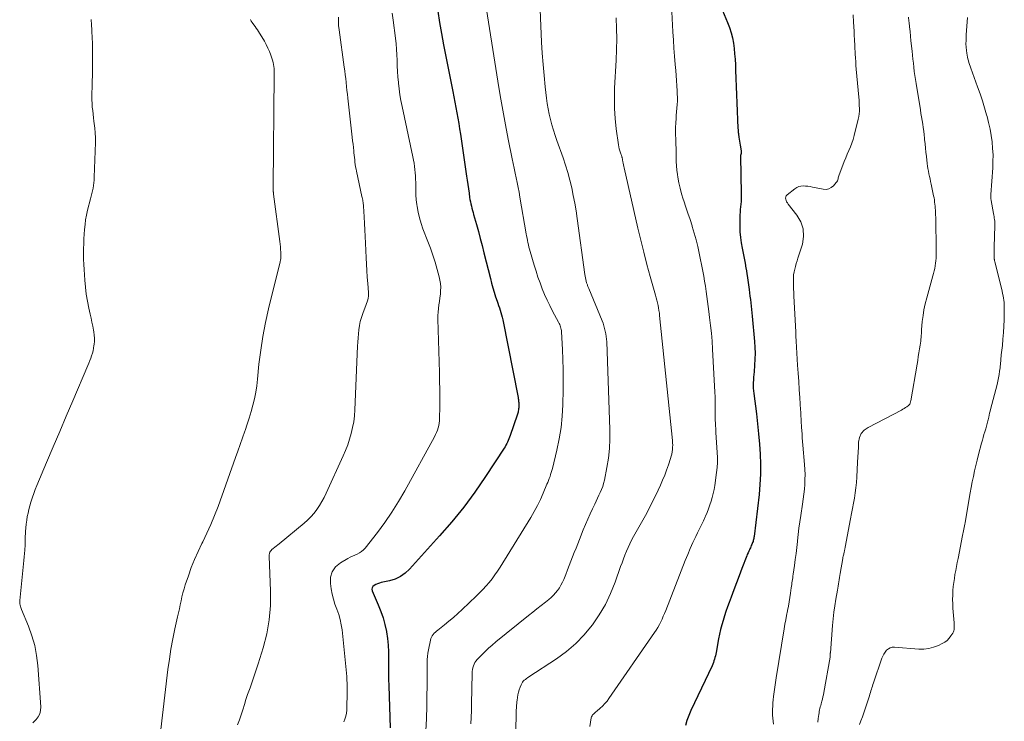
# Model space of a CAD drawing. Units: feet. Extents: x 1902896 to 1905042, y 565000 to 570000.
# Drawn here: x 1903398 to 1903616, y 565875 to 566030 of the extents above; entities that cross this region are included whole.
import ezdxf

# ---------------------------------------------------------------- set-up
doc = ezdxf.new("R2010")
doc.units = ezdxf.units.FT
doc.header["$LTSCALE"] = 100
doc.header["$MEASUREMENT"] = 0
doc.layers.add('CONTOUR INDEX', color=32, linetype='Continuous', lineweight=25)
doc.layers.add('CONTOUR INTERMEDIATE', color=40, linetype='Continuous', lineweight=15)

msp = doc.modelspace()

# ---------------------------------------------------------------- linework, layer by layer
at = {"layer": 'CONTOUR INDEX', "flags": 128}
for points, elevation in [([(1903490.06, 566032.12), (1903490.46, 566029.62), (1903490.9, 566027.13), (1903491.37, 566024.64), (1903493.39, 566014.35), (1903493.62, 566013.16), (1903493.85, 566011.98), (1903494.08, 566010.79), (1903494.3, 566009.61), (1903494.52, 566008.42), (1903494.72, 566007.23), (1903494.91, 566006.04), (1903495.09, 566004.85), (1903496.44, 565995.6), (1903496.58, 565994.65), (1903496.72, 565993.7), (1903496.86, 565992.74), (1903497, 565991.79), (1903497.13, 565990.85), (1903497.21, 565990.37), (1903497.3, 565989.88), (1903497.4, 565989.41), (1903497.52, 565988.93), (1903497.64, 565988.46), (1903497.76, 565987.99), (1903497.89, 565987.51), (1903498.02, 565987.04), (1903498.64, 565984.87), (1903499.07, 565983.31), (1903499.49, 565981.75), (1903499.9, 565980.19), (1903500.3, 565978.62), (1903501.72, 565972.89), (1903501.98, 565971.88), (1903502.26, 565970.87), (1903502.57, 565969.87), (1903502.89, 565968.88), (1903503.21, 565967.92), (1903503.39, 565967.41), (1903503.56, 565966.89), (1903503.73, 565966.38), (1903503.9, 565965.87), (1903504.06, 565965.35), (1903504.21, 565964.83), (1903504.34, 565964.31), (1903504.45, 565963.78), (1903507.86, 565946.57), (1903507.9, 565946.34), (1903507.94, 565946.12), (1903507.97, 565945.89), (1903507.99, 565945.66), (1903508.01, 565945.43), (1903508.03, 565945.2), (1903508.03, 565944.97), (1903508.03, 565944.74), (1903508.03, 565944.49), (1903508.01, 565944.26), (1903507.99, 565944.02), (1903507.96, 565943.79), (1903507.91, 565943.56), (1903507.85, 565943.33), (1903507.79, 565943.11), (1903507.72, 565942.88), (1903507.65, 565942.66), (1903506.1, 565938.11), (1903505.97, 565937.75), (1903505.83, 565937.39), (1903505.68, 565937.03), (1903505.53, 565936.68), (1903505.36, 565936.33), (1903505.18, 565935.99), (1903504.98, 565935.66), (1903504.78, 565935.33), (1903500.64, 565929.03), (1903498.28, 565925.61), (1903495.82, 565922.27), (1903493.21, 565919.05), (1903490.49, 565915.91), (1903483.82, 565908.53), (1903482.85, 565907.64), (1903481.79, 565906.89), (1903480.62, 565906.35), (1903479.36, 565905.96), (1903477.57, 565905.57), (1903477.15, 565905.46), (1903476.75, 565905.32), (1903476.35, 565905.15), (1903475.97, 565904.95), (1903475.71, 565904.69), (1903475.54, 565904.41), (1903475.51, 565904.07), (1903475.57, 565903.71), (1903476.91, 565900.61), (1903477.47, 565899.18), (1903477.97, 565897.73), (1903478.36, 565896.25), (1903478.69, 565894.75), (1903478.71, 565894.68), (1903478.93, 565893.2), (1903479.1, 565891.71), (1903479.17, 565890.21), (1903479.18, 565888.71), (1903479.16, 565887.21), (1903479.15, 565885.7), (1903479.17, 565884.2), (1903479.21, 565882.69), (1903479.55, 565873.36)], 960), ([(1903553.12, 566032.28), (1903554.26, 566029.58), (1903554.68, 566028.47), (1903555.04, 566027.34), (1903555.32, 566026.18), (1903555.53, 566025.01), (1903555.68, 566023.82), (1903555.81, 566022.63), (1903555.9, 566021.44), (1903555.97, 566020.24), (1903556.02, 566019.02), (1903556.09, 566017.21), (1903556.17, 566015.41), (1903556.24, 566013.6), (1903556.32, 566011.79), (1903556.55, 566006.23), (1903556.55, 566006.11), (1903556.56, 566005.99), (1903556.56, 566005.87), (1903556.57, 566005.75), (1903556.57, 566005.71), (1903556.58, 566005.61), (1903556.58, 566005.5), (1903556.59, 566005.4), (1903556.6, 566005.29), (1903556.62, 566005.19), (1903556.63, 566005.08), (1903556.64, 566004.98), (1903556.65, 566004.88), (1903556.75, 566004.19), (1903556.81, 566003.75), (1903556.88, 566003.3), (1903556.95, 566002.86), (1903557.03, 566002.42), (1903557.26, 566001.19), (1903557.27, 566001.09), (1903557.28, 566000.99), (1903557.28, 566000.89), (1903557.28, 566000.79), (1903557.27, 566000.76), (1903557.26, 566000.68), (1903557.25, 566000.6), (1903557.23, 566000.52), (1903557.2, 566000.44), (1903557.19, 566000.4), (1903557.17, 566000.34), (1903557.15, 566000.28), (1903557.14, 566000.22), (1903557.13, 566000.16), (1903557.12, 566000.1), (1903557.11, 566000.04), (1903557.11, 565999.98), (1903557.11, 565999.92), (1903557.29, 565991.75), (1903557.29, 565991.15), (1903557.28, 565990.56), (1903557.24, 565989.96), (1903557.18, 565989.37), (1903557.12, 565988.78), (1903557.06, 565988.19), (1903557.02, 565987.59), (1903556.99, 565987), (1903556.94, 565985.71), (1903556.94, 565984.47), (1903556.98, 565983.23), (1903557.11, 565982), (1903557.29, 565980.78), (1903557.51, 565979.59), (1903557.71, 565978.49), (1903557.91, 565977.4), (1903558.11, 565976.31), (1903558.31, 565975.22), (1903558.34, 565975.04), (1903558.51, 565974.04), (1903558.68, 565973.03), (1903558.82, 565972.01), (1903558.95, 565971), (1903559.02, 565970.45), (1903559.11, 565969.71), (1903559.2, 565968.97), (1903559.29, 565968.23), (1903559.38, 565967.49), (1903559.47, 565966.75), (1903559.55, 565966.01), (1903559.63, 565965.27), (1903559.7, 565964.53), (1903560.2, 565958.98), (1903560.28, 565957.66), (1903560.32, 565956.35), (1903560.29, 565955.03), (1903560.22, 565953.71), (1903560.11, 565952.27), (1903560.06, 565951.66), (1903560.02, 565951.05), (1903559.98, 565950.44), (1903559.94, 565949.83), (1903559.94, 565949.8), (1903559.93, 565949.2), (1903559.93, 565948.61), (1903559.97, 565948.01), (1903560.03, 565947.41), (1903560.62, 565942.93), (1903560.88, 565940.71), (1903561.12, 565938.48), (1903561.31, 565936.25), (1903561.47, 565934.01), (1903561.55, 565931.78), (1903561.55, 565929.55), (1903561.42, 565927.32), (1903561.22, 565925.09), (1903560.13, 565915.79), (1903560.09, 565915.56), (1903560.05, 565915.33), (1903560, 565915.11), (1903559.95, 565914.88), (1903559.88, 565914.66), (1903559.8, 565914.44), (1903559.72, 565914.22), (1903559.63, 565914.01), (1903559.61, 565913.97), (1903559.5, 565913.74), (1903559.4, 565913.51), (1903559.29, 565913.28), (1903559.18, 565913.06), (1903559.08, 565912.84), (1903558.92, 565912.5), (1903558.77, 565912.16), (1903558.62, 565911.81), (1903558.48, 565911.46), (1903557.39, 565908.65), (1903556.79, 565907.09), (1903556.19, 565905.51), (1903555.6, 565903.94), (1903555.02, 565902.36), (1903554.59, 565901.17), (1903554.24, 565900.18), (1903553.89, 565899.19), (1903553.57, 565898.2), (1903553.25, 565897.2), (1903552.96, 565896.2), (1903552.69, 565895.19), (1903552.46, 565894.17), (1903552.25, 565893.14), (1903551.69, 565890.06), (1903551.62, 565889.69), (1903551.54, 565889.32), (1903551.45, 565888.95), (1903551.35, 565888.58), (1903551.23, 565888.22), (1903551.11, 565887.86), (1903550.96, 565887.51), (1903550.81, 565887.16), (1903546.11, 565877.22), (1903545.65, 565876.14), (1903545.25, 565875.04), (1903544.95, 565873.91)], 940)]:
    msp.add_lwpolyline(points, dxfattribs=dict(at, elevation=elevation))
at = {"layer": 'CONTOUR INTERMEDIATE', "flags": 128}
for points, elevation in [([(1903512.29, 566043.25), (1903513.08, 566025.26), (1903513.21, 566022.78), (1903513.38, 566020.3), (1903513.61, 566017.83), (1903513.86, 566015.36), (1903514.15, 566012.85), (1903514.32, 566011.64), (1903514.52, 566010.45), (1903514.77, 566009.26), (1903515.05, 566008.08), (1903515.37, 566006.91), (1903515.71, 566005.75), (1903516.08, 566004.59), (1903516.47, 566003.44), (1903517.81, 565999.65), (1903518.36, 565998), (1903518.87, 565996.35), (1903519.32, 565994.67), (1903519.73, 565992.99), (1903520.09, 565991.29), (1903520.42, 565989.59), (1903520.71, 565987.88), (1903520.96, 565986.17), (1903522.64, 565973.77), (1903522.7, 565973.41), (1903522.76, 565973.05), (1903522.84, 565972.7), (1903522.93, 565972.35), (1903523.03, 565971.98), (1903523.08, 565971.81), (1903523.14, 565971.65), (1903523.2, 565971.48), (1903523.26, 565971.32), (1903523.33, 565971.16), (1903523.4, 565971), (1903523.47, 565970.84), (1903523.53, 565970.68), (1903526.45, 565963.55), (1903526.67, 565962.98), (1903526.86, 565962.41), (1903527.03, 565961.83), (1903527.17, 565961.24), (1903527.29, 565960.65), (1903527.38, 565960.05), (1903527.44, 565959.45), (1903527.48, 565958.85), (1903528.18, 565939.48), (1903528.18, 565937.35), (1903528.09, 565935.23), (1903527.85, 565933.12), (1903527.51, 565931.02), (1903526.96, 565928.23), (1903526.79, 565927.54), (1903526.6, 565926.85), (1903526.35, 565926.19), (1903526.07, 565925.53), (1903525.76, 565924.89), (1903525.45, 565924.24), (1903525.14, 565923.59), (1903524.83, 565922.94), (1903524.34, 565921.92), (1903523.8, 565920.76), (1903523.28, 565919.58), (1903522.77, 565918.4), (1903522.29, 565917.22), (1903521.46, 565915.14), (1903521.08, 565914.17), (1903520.69, 565913.2), (1903520.31, 565912.23), (1903519.93, 565911.26), (1903519.56, 565910.29), (1903519.17, 565909.32), (1903518.79, 565908.35), (1903518.4, 565907.38), (1903517.96, 565906.27), (1903517.68, 565905.63), (1903517.36, 565905), (1903517, 565904.4), (1903516.6, 565903.81), (1903516.17, 565903.26), (1903515.7, 565902.74), (1903515.19, 565902.26), (1903514.65, 565901.81), (1903513.9, 565901.23), (1903512.96, 565900.51), (1903512.03, 565899.78), (1903511.1, 565899.04), (1903510.18, 565898.3), (1903502.93, 565892.43), (1903502.1, 565891.73), (1903501.28, 565891.01), (1903500.5, 565890.25), (1903499.73, 565889.48), (1903498.79, 565888.5), (1903498.53, 565888.19), (1903498.3, 565887.85), (1903498.11, 565887.49), (1903497.96, 565887.1), (1903497.85, 565886.7), (1903497.77, 565886.3), (1903497.72, 565885.89), (1903497.69, 565885.47), (1903497.57, 565878.67), (1903497.52, 565877.2), (1903497.46, 565875.72), (1903497.38, 565874.25)], 952), ([(1903500.41, 566035.35), (1903503.38, 566016.64), (1903503.91, 566013.4), (1903504.47, 566010.18), (1903505.06, 566006.95), (1903505.68, 566003.74), (1903506.53, 565999.43), (1903506.74, 565998.37), (1903506.96, 565997.31), (1903507.19, 565996.25), (1903507.42, 565995.2), (1903507.65, 565994.14), (1903507.86, 565993.08), (1903508.07, 565992.02), (1903508.26, 565990.95), (1903509.66, 565982.81), (1903509.75, 565982.32), (1903509.84, 565981.82), (1903509.94, 565981.33), (1903510.04, 565980.84), (1903510.15, 565980.35), (1903510.27, 565979.86), (1903510.4, 565979.37), (1903510.54, 565978.89), (1903511.44, 565975.82), (1903511.85, 565974.51), (1903512.27, 565973.21), (1903512.72, 565971.92), (1903513.2, 565970.64), (1903513.72, 565969.37), (1903514.27, 565968.12), (1903514.86, 565966.89), (1903515.49, 565965.68), (1903516.83, 565963.21), (1903516.96, 565962.96), (1903517.08, 565962.7), (1903517.18, 565962.44), (1903517.27, 565962.18), (1903517.34, 565961.91), (1903517.4, 565961.64), (1903517.44, 565961.36), (1903517.47, 565961.08), (1903517.68, 565957.21), (1903517.78, 565954.99), (1903517.84, 565952.77), (1903517.85, 565950.55), (1903517.83, 565948.33), (1903517.76, 565944.94), (1903517.63, 565942.4), (1903517.38, 565939.88), (1903516.97, 565937.38), (1903516.45, 565934.89), (1903515.45, 565930.84), (1903515.34, 565930.39), (1903515.21, 565929.95), (1903515.07, 565929.5), (1903514.93, 565929.07), (1903514.77, 565928.63), (1903514.61, 565928.2), (1903514.43, 565927.76), (1903514.26, 565927.34), (1903513.44, 565925.38), (1903512.81, 565923.99), (1903512.15, 565922.62), (1903511.42, 565921.28), (1903510.65, 565919.96), (1903503.88, 565908.98), (1903503.31, 565908.1), (1903502.72, 565907.25), (1903502.1, 565906.41), (1903501.45, 565905.6), (1903500.76, 565904.81), (1903500.07, 565904.04), (1903499.34, 565903.29), (1903498.6, 565902.56), (1903495.46, 565899.58), (1903494.51, 565898.7), (1903493.55, 565897.84), (1903492.56, 565897.02), (1903491.55, 565896.21), (1903490.09, 565895.06), (1903489.81, 565894.83), (1903489.55, 565894.59), (1903489.3, 565894.33), (1903489.05, 565894.07), (1903488.84, 565893.78), (1903488.67, 565893.48), (1903488.54, 565893.15), (1903488.44, 565892.81), (1903487.99, 565890.64), (1903487.86, 565889.93), (1903487.77, 565889.23), (1903487.73, 565888.52), (1903487.72, 565887.8), (1903487.73, 565887.09), (1903487.74, 565886.37), (1903487.74, 565885.66), (1903487.74, 565884.94), (1903487.69, 565878.19), (1903487.62, 565875.45), (1903487.46, 565872.72)], 956), ([(1903468.07, 566030.8), (1903468.07, 566029.85), (1903468.12, 566028.9), (1903468.22, 566027.95), (1903469.37, 566019.74), (1903469.48, 566018.88), (1903469.59, 566018.02), (1903469.7, 566017.16), (1903469.79, 566016.29), (1903469.88, 566015.43), (1903469.98, 566014.57), (1903470.07, 566013.71), (1903470.17, 566012.84), (1903471.15, 566004.17), (1903471.23, 566003.42), (1903471.32, 566002.68), (1903471.4, 566001.93), (1903471.47, 566001.19), (1903471.52, 566000.72), (1903471.58, 566000.21), (1903471.63, 565999.7), (1903471.69, 565999.19), (1903471.75, 565998.68), (1903471.81, 565998.17), (1903471.89, 565997.66), (1903471.98, 565997.15), (1903472.08, 565996.65), (1903473.29, 565991.09), (1903473.34, 565990.82), (1903473.4, 565990.55), (1903473.45, 565990.28), (1903473.5, 565990.01), (1903473.54, 565989.74), (1903473.58, 565989.47), (1903473.61, 565989.2), (1903473.63, 565988.93), (1903473.75, 565986.57), (1903473.83, 565985.12), (1903473.9, 565983.67), (1903473.97, 565982.21), (1903474.05, 565980.76), (1903474.21, 565977.49), (1903474.29, 565976.07), (1903474.37, 565974.65), (1903474.47, 565973.23), (1903474.57, 565971.81), (1903474.73, 565969.82), (1903474.74, 565969.39), (1903474.72, 565968.98), (1903474.66, 565968.56), (1903474.56, 565968.15), (1903474.44, 565967.75), (1903474.31, 565967.34), (1903474.17, 565966.94), (1903474.02, 565966.54), (1903473.47, 565965.12), (1903473.18, 565964.25), (1903472.93, 565963.37), (1903472.75, 565962.47), (1903472.61, 565961.57), (1903472.53, 565960.65), (1903472.45, 565959.73), (1903472.39, 565958.81), (1903472.34, 565957.89), (1903471.71, 565943.82), (1903471.61, 565942.5), (1903471.46, 565941.19), (1903471.22, 565939.88), (1903470.93, 565938.59), (1903470.57, 565937.31), (1903470.16, 565936.05), (1903469.68, 565934.82), (1903469.16, 565933.6), (1903465.39, 565925.37), (1903464.93, 565924.43), (1903464.43, 565923.51), (1903463.89, 565922.62), (1903463.31, 565921.74), (1903462.68, 565920.91), (1903462, 565920.12), (1903461.27, 565919.39), (1903460.49, 565918.7), (1903454.97, 565914.17), (1903454.64, 565913.9), (1903454.3, 565913.63), (1903453.97, 565913.37), (1903453.64, 565913.1), (1903453.34, 565912.86), (1903453.18, 565912.7), (1903453.03, 565912.53), (1903452.93, 565912.32), (1903452.85, 565912.11), (1903452.81, 565911.95), (1903452.78, 565911.8), (1903452.75, 565911.64), (1903452.74, 565911.49), (1903452.74, 565911.33), (1903453.06, 565903.72), (1903453.03, 565900.51), (1903452.78, 565897.33), (1903452.2, 565894.19), (1903451.4, 565891.09), (1903450.29, 565887.58), (1903449.86, 565886.25), (1903449.43, 565884.93), (1903448.97, 565883.61), (1903448.51, 565882.29), (1903448.36, 565881.88), (1903447.98, 565880.77), (1903447.6, 565879.65), (1903447.25, 565878.53), (1903446.9, 565877.41), (1903446.55, 565876.29), (1903446.17, 565875.17), (1903445.76, 565874.07)], 968), ([(1903479.99, 566031.7), (1903480.2, 566030.15), (1903480.71, 566026.1), (1903480.84, 566024.89), (1903480.95, 566023.67), (1903481.02, 566022.45), (1903481.07, 566021.23), (1903481.11, 566020), (1903481.17, 566018.78), (1903481.26, 566017.56), (1903481.36, 566016.34), (1903481.38, 566016.18), (1903481.53, 566014.88), (1903481.71, 566013.58), (1903481.93, 566012.3), (1903482.18, 566011.01), (1903484.56, 565999.82), (1903484.7, 565999.12), (1903484.83, 565998.42), (1903484.94, 565997.72), (1903485.03, 565997.02), (1903485.1, 565996.31), (1903485.16, 565995.61), (1903485.18, 565994.9), (1903485.19, 565994.19), (1903485.19, 565993.5), (1903485.2, 565992.45), (1903485.24, 565991.4), (1903485.33, 565990.35), (1903485.45, 565989.3), (1903485.51, 565988.84), (1903485.73, 565987.57), (1903486.01, 565986.33), (1903486.37, 565985.1), (1903486.8, 565983.89), (1903487.88, 565981.12), (1903488.46, 565979.59), (1903489, 565978.05), (1903489.49, 565976.49), (1903489.95, 565974.93), (1903490.4, 565973.3), (1903490.57, 565972.54), (1903490.69, 565971.76), (1903490.73, 565970.98), (1903490.71, 565970.19), (1903490.65, 565969.4), (1903490.56, 565968.62), (1903490.46, 565967.83), (1903490.34, 565967.05), (1903490.23, 565966.27), (1903490.15, 565965.48), (1903490.12, 565964.69), (1903490.12, 565963.9), (1903490.44, 565952.06), (1903490.48, 565950.19), (1903490.51, 565948.32), (1903490.52, 565946.45), (1903490.51, 565944.58), (1903490.49, 565941.9), (1903490.47, 565941.37), (1903490.41, 565940.85), (1903490.31, 565940.33), (1903490.18, 565939.81), (1903490.02, 565939.31), (1903489.83, 565938.82), (1903489.61, 565938.34), (1903489.37, 565937.86), (1903482.8, 565925.88), (1903481.41, 565923.49), (1903479.94, 565921.15), (1903478.37, 565918.88), (1903476.72, 565916.66), (1903474.01, 565913.21), (1903473.63, 565912.79), (1903473.21, 565912.43), (1903472.74, 565912.13), (1903472.23, 565911.88), (1903471.7, 565911.66), (1903471.18, 565911.42), (1903470.67, 565911.16), (1903470.17, 565910.89), (1903468.51, 565909.93), (1903467.47, 565909.02), (1903466.7, 565907.98), (1903466.36, 565906.74), (1903466.3, 565905.36), (1903466.47, 565904.19), (1903466.69, 565903.02), (1903466.96, 565901.87), (1903467.32, 565900.75), (1903467.73, 565899.64), (1903468.14, 565898.53), (1903468.48, 565897.4), (1903468.72, 565896.24), (1903468.89, 565895.07), (1903469.91, 565884.79), (1903469.95, 565884.32), (1903469.98, 565883.85), (1903470, 565883.38), (1903470.01, 565882.91), (1903470.01, 565882.43), (1903470.01, 565881.96), (1903470.01, 565881.49), (1903470.01, 565881.02), (1903469.96, 565877.99), (1903469.92, 565877.31), (1903469.85, 565876.64), (1903469.71, 565875.98), (1903469.53, 565875.32), (1903469.28, 565874.7)], 964), ([(1903529.6, 566030.65), (1903529.68, 566028.3), (1903529.71, 566025.95), (1903529.67, 566023.6), (1903529.58, 566021.25), (1903529.24, 566015.02), (1903529.18, 566012.78), (1903529.21, 566010.54), (1903529.37, 566008.3), (1903529.61, 566006.07), (1903530.1, 566002.52), (1903530.17, 566002.07), (1903530.27, 566001.63), (1903530.39, 566001.19), (1903530.53, 566000.76), (1903530.76, 566000.13), (1903530.8, 566000.01), (1903530.83, 565999.9), (1903530.87, 565999.78), (1903530.9, 565999.67), (1903530.93, 565999.55), (1903530.96, 565999.43), (1903530.98, 565999.32), (1903531.01, 565999.2), (1903531.08, 565998.75), (1903531.14, 565998.41), (1903531.2, 565998.07), (1903531.27, 565997.74), (1903531.34, 565997.4), (1903534.4, 565984.05), (1903535.04, 565981.37), (1903535.7, 565978.7), (1903536.4, 565976.04), (1903537.13, 565973.38), (1903538.31, 565969.18), (1903538.46, 565968.63), (1903538.6, 565968.07), (1903538.73, 565967.51), (1903538.85, 565966.95), (1903538.96, 565966.39), (1903539.06, 565965.83), (1903539.14, 565965.26), (1903539.21, 565964.69), (1903542.04, 565937.03), (1903542.08, 565936.53), (1903542.1, 565936.03), (1903542.08, 565935.53), (1903542.05, 565935.03), (1903541.99, 565934.53), (1903541.9, 565934.03), (1903541.78, 565933.55), (1903541.64, 565933.06), (1903541.15, 565931.62), (1903540.76, 565930.49), (1903540.33, 565929.37), (1903539.87, 565928.27), (1903539.39, 565927.17), (1903538.87, 565926.03), (1903538.2, 565924.61), (1903537.51, 565923.21), (1903536.79, 565921.82), (1903536.04, 565920.45), (1903533.44, 565915.76), (1903533.01, 565914.96), (1903532.61, 565914.15), (1903532.23, 565913.32), (1903531.87, 565912.49), (1903531.53, 565911.64), (1903531.2, 565910.79), (1903530.88, 565909.94), (1903530.57, 565909.09), (1903529.36, 565905.68), (1903528.35, 565903.17), (1903527.19, 565900.74), (1903525.82, 565898.42), (1903524.31, 565896.18), (1903524.27, 565896.11), (1903522.53, 565894), (1903520.65, 565892.04), (1903518.58, 565890.28), (1903516.37, 565888.66), (1903510.23, 565884.67), (1903509.98, 565884.49), (1903509.72, 565884.31), (1903509.48, 565884.12), (1903509.24, 565883.93), (1903509.02, 565883.71), (1903508.82, 565883.48), (1903508.67, 565883.23), (1903508.53, 565882.95), (1903508.31, 565882.4), (1903508.11, 565881.84), (1903507.93, 565881.26), (1903507.81, 565880.67), (1903507.72, 565880.08), (1903507.65, 565879.52), (1903507.61, 565879.16), (1903507.58, 565878.8), (1903507.54, 565878.44), (1903507.52, 565878.08), (1903507.49, 565877.72), (1903507.47, 565877.36), (1903507.45, 565877), (1903507.44, 565876.64), (1903507.33, 565872.74)], 948), ([(1903541.94, 566031.96), (1903542.15, 566027.51), (1903542.24, 566025.71), (1903542.35, 566023.91), (1903542.49, 566022.12), (1903542.64, 566020.32), (1903542.76, 566018.99), (1903542.85, 566017.86), (1903542.94, 566016.73), (1903543.02, 566015.6), (1903543.08, 566014.47), (1903543.12, 566013.8), (1903543.15, 566013), (1903543.14, 566012.21), (1903543.1, 566011.41), (1903543.04, 566010.62), (1903542.96, 566009.83), (1903542.89, 566009.03), (1903542.83, 566008.23), (1903542.77, 566007.44), (1903542.77, 566007.31), (1903542.73, 566006.44), (1903542.72, 566005.58), (1903542.73, 566004.71), (1903542.76, 566003.85), (1903542.78, 566003.57), (1903542.82, 566002.62), (1903542.85, 566001.66), (1903542.87, 566000.71), (1903542.87, 565999.76), (1903542.89, 565998.8), (1903542.94, 565997.85), (1903543.04, 565996.9), (1903543.16, 565995.96), (1903543.25, 565995.35), (1903543.48, 565994.11), (1903543.74, 565992.88), (1903544.07, 565991.67), (1903544.44, 565990.47), (1903544.56, 565990.1), (1903545.02, 565988.72), (1903545.48, 565987.34), (1903545.94, 565985.96), (1903546.39, 565984.57), (1903546.43, 565984.43), (1903546.88, 565982.97), (1903547.29, 565981.5), (1903547.65, 565980.01), (1903547.97, 565978.52), (1903548.76, 565974.52), (1903548.97, 565973.4), (1903549.17, 565972.29), (1903549.34, 565971.17), (1903549.51, 565970.05), (1903549.67, 565968.93), (1903549.82, 565967.81), (1903549.97, 565966.68), (1903550.11, 565965.56), (1903550.28, 565964.29), (1903550.48, 565962.53), (1903550.66, 565960.77), (1903550.8, 565959.01), (1903550.92, 565957.24), (1903551.37, 565949.03), (1903551.43, 565947.83), (1903551.47, 565946.63), (1903551.48, 565945.42), (1903551.49, 565944.22), (1903551.49, 565943.01), (1903551.52, 565941.81), (1903551.57, 565940.6), (1903551.64, 565939.4), (1903551.68, 565938.78), (1903551.75, 565937.68), (1903551.83, 565936.57), (1903551.9, 565935.47), (1903551.97, 565934.37), (1903552, 565933.26), (1903551.99, 565932.16), (1903551.92, 565931.06), (1903551.8, 565929.97), (1903551.39, 565927.05), (1903551.25, 565926.17), (1903551.08, 565925.3), (1903550.87, 565924.44), (1903550.63, 565923.59), (1903550.35, 565922.75), (1903550.05, 565921.91), (1903549.72, 565921.09), (1903549.37, 565920.27), (1903549.29, 565920.12), (1903548.89, 565919.23), (1903548.47, 565918.35), (1903548.05, 565917.47), (1903547.62, 565916.6), (1903547.21, 565915.75), (1903546.59, 565914.44), (1903545.99, 565913.12), (1903545.42, 565911.79), (1903544.88, 565910.45), (1903540.55, 565899.37), (1903540.29, 565898.74), (1903540.02, 565898.1), (1903539.74, 565897.48), (1903539.45, 565896.86), (1903539.14, 565896.25), (1903538.81, 565895.65), (1903538.45, 565895.06), (1903538.08, 565894.49), (1903527.99, 565879.91), (1903527.55, 565879.32), (1903527.08, 565878.76), (1903526.56, 565878.23), (1903526.02, 565877.73), (1903525.28, 565877.1), (1903525.09, 565876.94), (1903524.9, 565876.77), (1903524.71, 565876.6), (1903524.53, 565876.42), (1903524.37, 565876.24), (1903524.24, 565876.04), (1903524.15, 565875.81), (1903524.08, 565875.58), (1903523.77, 565873.66)], 944), ([(1903582.03, 566031.29), (1903582.12, 566029.7), (1903582.24, 566027.66), (1903582.28, 566027.1), (1903582.31, 566026.54), (1903582.34, 566025.98), (1903582.37, 566025.41), (1903582.4, 566024.85), (1903582.43, 566024.29), (1903582.46, 566023.73), (1903582.49, 566023.17), (1903582.52, 566022.6), (1903582.56, 566021.76), (1903582.61, 566020.92), (1903582.68, 566020.08), (1903582.75, 566019.24), (1903583.31, 566013.03), (1903583.35, 566012.42), (1903583.4, 566011.81), (1903583.42, 566011.19), (1903583.45, 566010.58), (1903583.44, 566009.97), (1903583.39, 566009.36), (1903583.3, 566008.76), (1903583.18, 566008.16), (1903582.27, 566004.55), (1903582.03, 566003.71), (1903581.76, 566002.87), (1903581.45, 566002.06), (1903581.11, 566001.25), (1903580.76, 566000.45), (1903580.42, 565999.64), (1903580.09, 565998.83), (1903579.77, 565998.01), (1903578.97, 565995.89), (1903578.89, 565995.66), (1903578.82, 565995.43), (1903578.76, 565995.2), (1903578.71, 565994.97), (1903578.64, 565994.74), (1903578.56, 565994.53), (1903578.44, 565994.33), (1903578.3, 565994.14), (1903577.7, 565993.45), (1903577.21, 565993.04), (1903576.67, 565992.75), (1903576.07, 565992.65), (1903575.43, 565992.67), (1903573.04, 565993.16), (1903572.53, 565993.25), (1903572.02, 565993.32), (1903571.51, 565993.37), (1903570.99, 565993.4), (1903570.49, 565993.36), (1903570.01, 565993.26), (1903569.57, 565993.06), (1903569.15, 565992.79), (1903567.42, 565991.41), (1903567.24, 565991.2), (1903567.12, 565990.98), (1903567.09, 565990.72), (1903567.11, 565990.45), (1903567.21, 565990.17), (1903567.33, 565989.89), (1903567.48, 565989.64), (1903567.65, 565989.39), (1903569.6, 565986.95), (1903570.47, 565985.44), (1903571.01, 565983.87), (1903571.07, 565982.2), (1903570.81, 565980.48), (1903569.84, 565977.42), (1903569.65, 565976.81), (1903569.47, 565976.2), (1903569.29, 565975.58), (1903569.12, 565974.97), (1903568.98, 565974.35), (1903568.87, 565973.72), (1903568.82, 565973.09), (1903568.82, 565972.46), (1903568.82, 565972.16), (1903568.85, 565971.37), (1903568.88, 565970.58), (1903568.91, 565969.8), (1903568.95, 565969.01), (1903569.33, 565961.06), (1903569.34, 565960.88), (1903569.35, 565960.7), (1903569.35, 565960.52), (1903569.36, 565960.34), (1903569.36, 565960.29), (1903569.37, 565960.13), (1903569.38, 565959.97), (1903569.39, 565959.82), (1903569.39, 565959.66), (1903569.4, 565959.5), (1903569.41, 565959.34), (1903569.42, 565959.19), (1903569.43, 565959.03), (1903569.76, 565953.74), (1903569.88, 565951.92), (1903570, 565950.11), (1903570.12, 565948.3), (1903570.24, 565946.48), (1903570.41, 565943.84), (1903570.44, 565943.35), (1903570.47, 565942.85), (1903570.5, 565942.36), (1903570.52, 565941.87), (1903570.54, 565941.38), (1903570.56, 565940.89), (1903570.59, 565940.4), (1903570.62, 565939.91), (1903570.67, 565939.26), (1903570.73, 565938.45), (1903570.79, 565937.63), (1903570.85, 565936.82), (1903570.92, 565936.01), (1903571.3, 565931.69), (1903571.37, 565930.6), (1903571.4, 565929.5), (1903571.39, 565928.41), (1903571.34, 565927.31), (1903571.25, 565926.22), (1903571.14, 565925.12), (1903571, 565924.03), (1903570.85, 565922.95), (1903570.46, 565920.43), (1903570.25, 565919.03), (1903570.05, 565917.62), (1903569.88, 565916.21), (1903569.72, 565914.8), (1903569.7, 565914.66), (1903569.56, 565913.32), (1903569.4, 565911.98), (1903569.22, 565910.64), (1903569.04, 565909.31), (1903568.77, 565907.39), (1903568.71, 565907.01), (1903568.66, 565906.64), (1903568.61, 565906.26), (1903568.55, 565905.89), (1903568.5, 565905.51), (1903568.45, 565905.14), (1903568.39, 565904.76), (1903568.34, 565904.39), (1903568.18, 565903.2), (1903568.04, 565902.23), (1903567.89, 565901.27), (1903567.71, 565900.31), (1903567.52, 565899.35), (1903567.51, 565899.3), (1903567.31, 565898.31), (1903567.11, 565897.33), (1903566.94, 565896.34), (1903566.77, 565895.35), (1903564.99, 565884.5), (1903564.83, 565883.46), (1903564.68, 565882.42), (1903564.55, 565881.38), (1903564.44, 565880.33), (1903564.36, 565879.58), (1903564.3, 565878.91), (1903564.25, 565878.23), (1903564.22, 565877.56), (1903564.2, 565876.89), (1903564.2, 565876.21), (1903564.24, 565875.54), (1903564.31, 565874.87), (1903564.4, 565874.2)], 936), ([(1903594.32, 566030.77), (1903594.4, 566029.87), (1903594.43, 566029.63), (1903594.53, 566028.6), (1903594.64, 566027.58), (1903594.74, 566026.55), (1903594.85, 566025.53), (1903595.09, 566023.27), (1903595.18, 566022.37), (1903595.28, 566021.47), (1903595.38, 566020.58), (1903595.48, 566019.68), (1903595.59, 566018.78), (1903595.71, 566017.88), (1903595.85, 566016.99), (1903595.99, 566016.09), (1903596.95, 566010.23), (1903597.07, 566009.45), (1903597.2, 566008.67), (1903597.33, 566007.89), (1903597.45, 566007.1), (1903597.57, 566006.32), (1903597.68, 566005.54), (1903597.77, 566004.75), (1903597.85, 566003.96), (1903597.88, 566003.67), (1903597.97, 566002.73), (1903598.06, 566001.8), (1903598.16, 566000.86), (1903598.26, 565999.93), (1903598.43, 565998.38), (1903598.51, 565997.8), (1903598.6, 565997.23), (1903598.7, 565996.66), (1903598.82, 565996.09), (1903598.95, 565995.52), (1903599.07, 565994.95), (1903599.2, 565994.38), (1903599.32, 565993.81), (1903599.87, 565991.19), (1903599.96, 565990.74), (1903600.04, 565990.29), (1903600.1, 565989.83), (1903600.15, 565989.38), (1903600.19, 565988.92), (1903600.22, 565988.46), (1903600.25, 565988), (1903600.27, 565987.54), (1903600.33, 565985.91), (1903600.37, 565984.63), (1903600.39, 565983.36), (1903600.41, 565982.08), (1903600.42, 565980.8), (1903600.41, 565977.98), (1903600.4, 565977.41), (1903600.36, 565976.84), (1903600.3, 565976.28), (1903600.22, 565975.72), (1903600.11, 565975.15), (1903599.99, 565974.6), (1903599.85, 565974.04), (1903599.71, 565973.49), (1903598.33, 565968.59), (1903598, 565967.3), (1903597.73, 565966), (1903597.52, 565964.69), (1903597.37, 565963.37), (1903597.21, 565961.57), (1903597.18, 565961.15), (1903597.15, 565960.72), (1903597.12, 565960.29), (1903597.09, 565959.87), (1903597.06, 565959.44), (1903597.02, 565959.02), (1903596.97, 565958.59), (1903596.91, 565958.17), (1903596.77, 565957.32), (1903596.62, 565956.47), (1903596.48, 565955.62), (1903596.34, 565954.77), (1903596.19, 565953.92), (1903594.8, 565945.8), (1903594.77, 565945.65), (1903594.74, 565945.51), (1903594.69, 565945.36), (1903594.64, 565945.22), (1903594.57, 565945.09), (1903594.5, 565944.97), (1903594.4, 565944.86), (1903594.29, 565944.76), (1903593.96, 565944.51), (1903593.67, 565944.31), (1903593.38, 565944.11), (1903593.07, 565943.93), (1903592.76, 565943.76), (1903585.34, 565939.92), (1903584.52, 565939.31), (1903583.86, 565938.58), (1903583.47, 565937.68), (1903583.25, 565936.68), (1903583.2, 565935.57), (1903583.14, 565934.45), (1903583.09, 565933.34), (1903583.03, 565932.23), (1903582.87, 565928.89), (1903582.8, 565927.73), (1903582.68, 565926.57), (1903582.53, 565925.42), (1903582.34, 565924.27), (1903582.12, 565923.12), (1903581.91, 565921.97), (1903581.69, 565920.83), (1903581.48, 565919.68), (1903580.3, 565913.43), (1903580.26, 565913.25), (1903580.23, 565913.08), (1903580.19, 565912.9), (1903580.15, 565912.73), (1903580.11, 565912.55), (1903580.07, 565912.38), (1903580.03, 565912.2), (1903579.99, 565912.03), (1903579.96, 565911.89), (1903579.9, 565911.64), (1903579.85, 565911.39), (1903579.8, 565911.14), (1903579.76, 565910.89), (1903579.21, 565907.59), (1903579.13, 565907.13), (1903579.05, 565906.66), (1903578.96, 565906.19), (1903578.88, 565905.72), (1903578.8, 565905.25), (1903578.72, 565904.78), (1903578.63, 565904.32), (1903578.55, 565903.85), (1903578.21, 565901.89), (1903577.98, 565900.44), (1903577.78, 565898.98), (1903577.61, 565897.52), (1903577.48, 565896.06), (1903577, 565890.02), (1903576.99, 565889.91), (1903576.98, 565889.81), (1903576.98, 565889.71), (1903576.97, 565889.6), (1903576.97, 565889.52), (1903576.97, 565889.46), (1903576.97, 565889.39), (1903576.96, 565889.33), (1903576.96, 565889.26), (1903576.95, 565889.2), (1903576.95, 565889.14), (1903576.94, 565889.07), (1903576.93, 565889.01), (1903575.56, 565881.21), (1903575.47, 565880.73), (1903575.37, 565880.25), (1903575.25, 565879.77), (1903575.12, 565879.3), (1903575.04, 565879), (1903574.95, 565878.68), (1903574.86, 565878.35), (1903574.78, 565878.03), (1903574.7, 565877.7), (1903574.62, 565877.37), (1903574.56, 565877.04), (1903574.5, 565876.71), (1903574.45, 565876.37), (1903574.34, 565875.47), (1903574.25, 565874.68)], 932), ([(1903607.4, 566030.68), (1903607.32, 566029.72), (1903607.24, 566028.75), (1903607.17, 566027.79), (1903607.1, 566026.83), (1903607.07, 566026.38), (1903607.04, 566025.64), (1903607.03, 566024.9), (1903607.08, 566024.16), (1903607.15, 566023.42), (1903607.23, 566022.79), (1903607.29, 566022.37), (1903607.37, 566021.95), (1903607.46, 566021.54), (1903607.57, 566021.13), (1903607.68, 566020.72), (1903607.81, 566020.32), (1903607.94, 566019.92), (1903608.08, 566019.52), (1903609.6, 566015.33), (1903610.14, 566013.8), (1903610.66, 566012.26), (1903611.14, 566010.71), (1903611.6, 566009.16), (1903611.7, 566008.81), (1903612.05, 566007.42), (1903612.37, 566006.01), (1903612.61, 566004.59), (1903612.81, 566003.16), (1903612.94, 566001.72), (1903613.02, 566000.28), (1903613.01, 565998.84), (1903612.96, 565997.4), (1903612.57, 565991.52), (1903612.56, 565991.35), (1903612.56, 565991.18), (1903612.55, 565991.01), (1903612.55, 565990.84), (1903612.55, 565990.67), (1903612.56, 565990.5), (1903612.58, 565990.33), (1903612.61, 565990.16), (1903613.16, 565987.29), (1903613.21, 565986.96), (1903613.27, 565986.63), (1903613.31, 565986.3), (1903613.36, 565985.96), (1903613.39, 565985.63), (1903613.41, 565985.3), (1903613.41, 565984.96), (1903613.41, 565984.63), (1903613.27, 565979.82), (1903613.26, 565979.43), (1903613.26, 565979.04), (1903613.26, 565978.66), (1903613.26, 565978.27), (1903613.27, 565977.77), (1903613.28, 565977.63), (1903613.28, 565977.49), (1903613.29, 565977.35), (1903613.31, 565977.21), (1903613.33, 565977.08), (1903613.35, 565976.94), (1903613.38, 565976.81), (1903613.41, 565976.67), (1903615.03, 565970.08), (1903615.14, 565969.58), (1903615.24, 565969.08), (1903615.33, 565968.58), (1903615.41, 565968.07), (1903615.46, 565967.57), (1903615.5, 565967.06), (1903615.52, 565966.55), (1903615.52, 565966.04), (1903615.47, 565963.73), (1903615.42, 565962.32), (1903615.34, 565960.91), (1903615.23, 565959.5), (1903615.09, 565958.1), (1903614.86, 565956.01), (1903614.82, 565955.65), (1903614.78, 565955.29), (1903614.75, 565954.92), (1903614.72, 565954.56), (1903614.69, 565954.2), (1903614.65, 565953.84), (1903614.61, 565953.47), (1903614.57, 565953.11), (1903614.48, 565952.36), (1903614.37, 565951.63), (1903614.24, 565950.89), (1903614.09, 565950.17), (1903613.92, 565949.45), (1903612.48, 565943.92), (1903612.37, 565943.5), (1903612.27, 565943.07), (1903612.16, 565942.64), (1903612.07, 565942.21), (1903612.01, 565941.93), (1903611.94, 565941.64), (1903611.88, 565941.35), (1903611.81, 565941.06), (1903611.74, 565940.77), (1903611.66, 565940.48), (1903611.59, 565940.2), (1903611.5, 565939.91), (1903611.42, 565939.62), (1903611.21, 565938.96), (1903611.02, 565938.34), (1903610.84, 565937.72), (1903610.66, 565937.1), (1903610.49, 565936.47), (1903609.8, 565933.9), (1903609.5, 565932.7), (1903609.2, 565931.5), (1903608.93, 565930.28), (1903608.68, 565929.07), (1903608.44, 565927.85), (1903608.2, 565926.63), (1903607.98, 565925.41), (1903607.76, 565924.19), (1903606.82, 565918.83), (1903606.76, 565918.47), (1903606.7, 565918.11), (1903606.63, 565917.76), (1903606.57, 565917.4), (1903606.5, 565917.04), (1903606.44, 565916.69), (1903606.37, 565916.33), (1903606.3, 565915.98), (1903605.27, 565910.88), (1903605.1, 565910), (1903604.93, 565909.13), (1903604.76, 565908.25), (1903604.6, 565907.37), (1903604.46, 565906.49), (1903604.33, 565905.6), (1903604.23, 565904.71), (1903604.15, 565903.82), (1903604.14, 565903.71), (1903604.09, 565902.76), (1903604.07, 565901.81), (1903604.1, 565900.86), (1903604.15, 565899.91), (1903604.4, 565896.65), (1903604.42, 565896.35), (1903604.43, 565896.06), (1903604.43, 565895.76), (1903604.43, 565895.47), (1903604.4, 565895.18), (1903604.34, 565894.9), (1903604.24, 565894.64), (1903604.1, 565894.38), (1903603.7, 565893.76), (1903603.3, 565893.24), (1903602.86, 565892.77), (1903602.34, 565892.39), (1903601.78, 565892.06), (1903600.92, 565891.65), (1903599.87, 565891.25), (1903598.8, 565890.97), (1903597.7, 565890.85), (1903596.57, 565890.85), (1903591.21, 565891.29), (1903590.72, 565891.26), (1903590.26, 565891.14), (1903589.85, 565890.9), (1903589.47, 565890.58), (1903589.15, 565890.17), (1903588.86, 565889.74), (1903588.63, 565889.28), (1903588.43, 565888.8), (1903586.55, 565883.35), (1903586.43, 565883), (1903586.32, 565882.64), (1903586.21, 565882.29), (1903586.1, 565881.93), (1903585.99, 565881.57), (1903585.89, 565881.21), (1903585.77, 565880.85), (1903585.66, 565880.5), (1903584.69, 565877.61), (1903584.4, 565876.74), (1903584.09, 565875.86), (1903583.78, 565874.98), (1903583.47, 565874.11)], 928), ([(1903413.34, 566030.28), (1903413.42, 566029.11), (1903413.5, 566027.94), (1903413.51, 566027.61), (1903413.57, 566026.28), (1903413.62, 566024.94), (1903413.64, 566023.61), (1903413.65, 566022.27), (1903413.65, 566020.64), (1903413.64, 566019.28), (1903413.62, 566017.91), (1903413.58, 566016.54), (1903413.54, 566015.18), (1903413.49, 566014.03), (1903413.47, 566013.24), (1903413.48, 566012.45), (1903413.52, 566011.66), (1903413.59, 566010.87), (1903413.67, 566010.08), (1903413.76, 566009.29), (1903413.86, 566008.5), (1903413.96, 566007.71), (1903414.03, 566007.21), (1903414.15, 566006.18), (1903414.23, 566005.14), (1903414.26, 566004.09), (1903414.26, 566003.05), (1903414.03, 565995.31), (1903413.99, 565994.71), (1903413.94, 565994.1), (1903413.85, 565993.5), (1903413.74, 565992.9), (1903413.61, 565992.31), (1903413.48, 565991.71), (1903413.34, 565991.12), (1903413.19, 565990.53), (1903412.55, 565988), (1903412.31, 565986.96), (1903412.11, 565985.91), (1903411.97, 565984.85), (1903411.87, 565983.79), (1903411.8, 565982.73), (1903411.74, 565981.66), (1903411.7, 565980.59), (1903411.67, 565979.52), (1903411.66, 565979.41), (1903411.65, 565978.28), (1903411.66, 565977.16), (1903411.69, 565976.03), (1903411.75, 565974.91), (1903411.91, 565972.53), (1903412.05, 565970.97), (1903412.23, 565969.41), (1903412.5, 565967.86), (1903412.81, 565966.32), (1903413.1, 565965), (1903413.3, 565964.12), (1903413.49, 565963.24), (1903413.67, 565962.35), (1903413.84, 565961.47), (1903413.92, 565961.08), (1903414.02, 565960.39), (1903414.07, 565959.69), (1903414.05, 565958.99), (1903413.99, 565958.29), (1903413.96, 565958.03), (1903413.86, 565957.46), (1903413.75, 565956.9), (1903413.6, 565956.34), (1903413.43, 565955.79), (1903413.24, 565955.25), (1903413.04, 565954.71), (1903412.83, 565954.17), (1903412.61, 565953.64), (1903409.27, 565945.83), (1903407.81, 565942.42), (1903406.36, 565939), (1903404.91, 565935.59), (1903403.46, 565932.17), (1903401.3, 565927.05), (1903400.95, 565926.19), (1903400.62, 565925.32), (1903400.31, 565924.45), (1903400.03, 565923.56), (1903399.96, 565923.37), (1903399.74, 565922.57), (1903399.53, 565921.78), (1903399.35, 565920.97), (1903399.2, 565920.17), (1903399.07, 565919.35), (1903398.97, 565918.53), (1903398.89, 565917.72), (1903398.83, 565916.89), (1903398.74, 565915.33), (1903398.74, 565915.16), (1903398.73, 565914.98), (1903398.72, 565914.81), (1903398.72, 565914.63), (1903398.72, 565914.45), (1903398.71, 565914.28), (1903398.71, 565914.1), (1903398.7, 565913.92), (1903398.63, 565912.76), (1903398.58, 565912), (1903398.53, 565911.24), (1903398.46, 565910.48), (1903398.38, 565909.73), (1903397.52, 565901.59), (1903397.51, 565901.33), (1903397.51, 565901.07), (1903397.55, 565900.82), (1903397.6, 565900.56), (1903397.67, 565900.31), (1903397.75, 565900.06), (1903397.84, 565899.82), (1903397.93, 565899.58), (1903399.46, 565895.88), (1903400.22, 565893.77), (1903400.84, 565891.62), (1903401.26, 565889.42), (1903401.53, 565887.19), (1903402.2, 565878.01), (1903402.15, 565877.23), (1903401.98, 565876.5), (1903401.63, 565875.84), (1903401.15, 565875.22), (1903400.83, 565874.91), (1903400.4, 565874.5)], 976), ([(1903448.63, 566030.24), (1903448.66, 566030.13), (1903448.7, 566030.01), (1903448.75, 566029.9), (1903448.81, 566029.79), (1903448.88, 566029.69), (1903448.95, 566029.59), (1903449.36, 566029.08), (1903449.64, 566028.72), (1903449.9, 566028.36), (1903450.15, 566027.98), (1903450.39, 566027.6), (1903451.68, 566025.43), (1903452.09, 566024.69), (1903452.47, 566023.94), (1903452.8, 566023.17), (1903453.11, 566022.38), (1903453.36, 566021.67), (1903453.5, 566021.22), (1903453.62, 566020.77), (1903453.71, 566020.32), (1903453.78, 566019.86), (1903453.83, 566019.39), (1903453.86, 566018.93), (1903453.88, 566018.46), (1903453.88, 566018), (1903453.62, 565993.35), (1903453.62, 565993.14), (1903453.62, 565992.93), (1903453.63, 565992.73), (1903453.64, 565992.52), (1903453.65, 565992.27), (1903453.65, 565992.19), (1903453.66, 565992.1), (1903453.67, 565992.02), (1903453.68, 565991.93), (1903453.69, 565991.85), (1903453.7, 565991.76), (1903453.71, 565991.68), (1903453.72, 565991.59), (1903455.1, 565981.1), (1903455.17, 565980.51), (1903455.23, 565979.92), (1903455.27, 565979.33), (1903455.31, 565978.74), (1903455.35, 565977.9), (1903455.36, 565977.73), (1903455.35, 565977.56), (1903455.33, 565977.39), (1903455.3, 565977.23), (1903455.27, 565977.06), (1903455.24, 565976.89), (1903455.2, 565976.73), (1903455.16, 565976.56), (1903452.6, 565966.2), (1903451.92, 565963.15), (1903451.33, 565960.09), (1903450.87, 565957.01), (1903450.49, 565953.91), (1903450.17, 565950.61), (1903449.99, 565949.15), (1903449.77, 565947.7), (1903449.48, 565946.26), (1903449.14, 565944.83), (1903448.76, 565943.42), (1903448.35, 565942.01), (1903447.9, 565940.61), (1903447.43, 565939.21), (1903447.38, 565939.07), (1903446.87, 565937.61), (1903446.35, 565936.16), (1903445.83, 565934.7), (1903445.31, 565933.25), (1903441.42, 565922.43), (1903440.66, 565920.43), (1903439.85, 565918.45), (1903438.97, 565916.5), (1903438.04, 565914.56), (1903437.87, 565914.23), (1903437.03, 565912.47), (1903436.23, 565910.68), (1903435.51, 565908.87), (1903434.85, 565907.03), (1903434.17, 565905.05), (1903433.9, 565904.19), (1903433.64, 565903.31), (1903433.43, 565902.43), (1903433.23, 565901.54), (1903433.06, 565900.64), (1903432.87, 565899.75), (1903432.68, 565898.86), (1903432.48, 565897.97), (1903431.88, 565895.3), (1903431.42, 565893.07), (1903431, 565890.83), (1903430.65, 565888.58), (1903430.34, 565886.32), (1903428.1, 565867.36)], 972)]:
    msp.add_lwpolyline(points, dxfattribs=dict(at, elevation=elevation))

doc.saveas('drawing.dxf')
